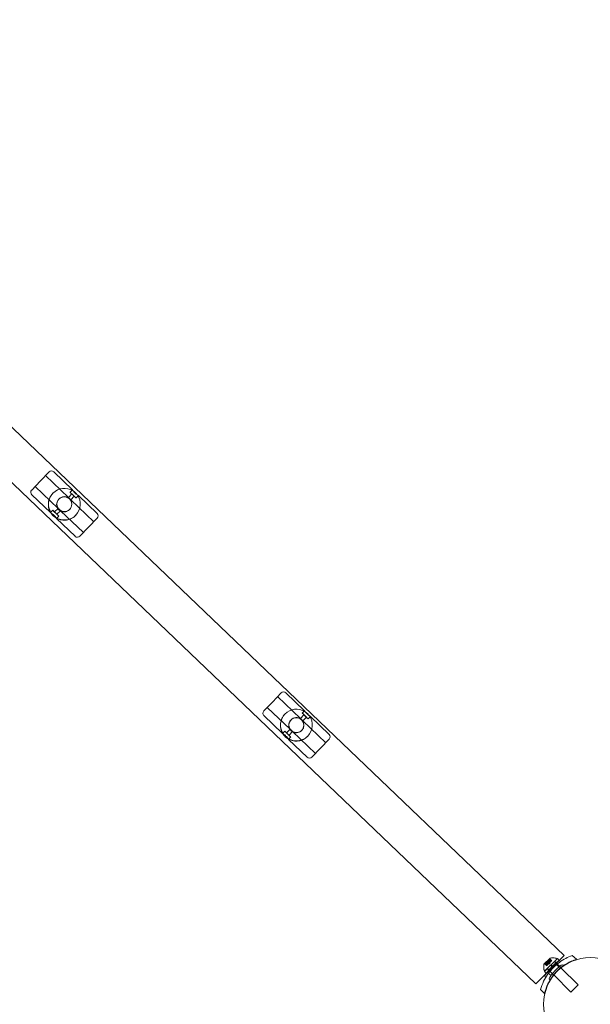
# Model space of a CAD drawing. Extents: x -1074 to 306, y -338 to 367.
# Drawn here: x 166 to 188, y 114 to 151 of the extents above; entities that cross this region are included whole.
import ezdxf

# ---------------------------------------------------------------- set-up
doc = ezdxf.new("R2010")
doc.units = 0
doc.header["$MEASUREMENT"] = 0

# ---------------------------------------------------------------- blocks, each defined once
blk = doc.blocks.new('fe042')
at = {"color": 0, "linetype": 'Continuous', "lineweight": 0}
for p, q in [((150.113, 151.214), (186.741, 116.151)), ((185.68, 115.09), (149.052, 150.153)), ((167.128, 133.928), (166.806, 133.592)), ((167.455, 134.269), (167.128, 133.928)), ((167.325, 134.133), (168.182, 133.312)), ((167.631, 134.272), (168.331, 133.602)), ((166.936, 133.727), (167.793, 132.905)), ((168.331, 133.602), (168.244, 133.512)), ((166.81, 133.415), (167.509, 132.745)), ((167.595, 133.466), (167.601, 133.473)), ((167.82, 133.249), (167.828, 133.258)), ((168.182, 133.312), (168.312, 133.447)), ((168.273, 133.225), (168.402, 133.36)), ((168.273, 133.225), (169.13, 132.403)), ((168.556, 133.386), (168.47, 133.296)), ((168.556, 133.386), (169.256, 132.716)), ((167.596, 132.835), (167.509, 132.745)), ((167.663, 132.77), (167.793, 132.905)), ((167.754, 132.684), (167.883, 132.819)), ((167.883, 132.819), (168.741, 131.997)), ((168.226, 132.86), (168.235, 132.869)), ((167.821, 132.619), (167.735, 132.528)), ((167.735, 132.528), (168.434, 131.858)), ((168.452, 132.645), (168.459, 132.651)), ((168.933, 132.198), (169.26, 132.539)), ((168.611, 131.862), (168.933, 132.198)), ((176.143, 125.992), (175.817, 125.651)), ((176.014, 125.857), (176.871, 125.035)), ((176.32, 125.996), (177.02, 125.326)), ((175.817, 125.651), (175.495, 125.315)), ((175.624, 125.451), (176.482, 124.629)), ((175.498, 125.139), (176.198, 124.468)), ((176.283, 125.19), (176.29, 125.197)), ((176.871, 125.035), (177.001, 125.171)), ((177.019, 125.326), (176.933, 125.235)), ((176.961, 124.949), (177.091, 125.084)), ((177.245, 125.109), (177.159, 125.019)), ((177.245, 125.109), (177.945, 124.439)), ((176.508, 124.973), (176.517, 124.982)), ((176.961, 124.949), (177.819, 124.127)), ((176.284, 124.559), (176.198, 124.468)), ((176.352, 124.494), (176.482, 124.629)), ((176.51, 124.342), (176.423, 124.252)), ((176.442, 124.407), (176.572, 124.543)), ((176.572, 124.543), (177.429, 123.721)), ((176.915, 124.584), (176.923, 124.593)), ((177.141, 124.368), (177.147, 124.375)), ((176.423, 124.252), (177.123, 123.582)), ((177.622, 123.922), (177.948, 124.262)), ((177.3, 123.586), (177.622, 123.922)), ((186.219, 116.059), (185.988, 115.827)), ((186.089, 115.77), (186.021, 115.838)), ((186.024, 115.58), (186.466, 116.022)), ((186.024, 115.837), (186.09, 115.771)), ((186.031, 115.843), (186.096, 115.777)), ((186.059, 115.889), (186.157, 115.988)), ((186.134, 115.815), (186.059, 115.889)), ((186.083, 115.494), (186.539, 115.949)), ((186.106, 115.866), (186.145, 115.826)), ((186.108, 115.867), (186.147, 115.828)), ((186.111, 115.923), (186.177, 115.858)), ((186.123, 115.936), (186.189, 115.87)), ((186.177, 115.858), (186.147, 115.828)), ((186.207, 115.839), (186.155, 115.836)), ((186.232, 115.913), (186.157, 115.988)), ((186.177, 115.858), (186.188, 115.869)), ((186.179, 115.939), (186.218, 115.9)), ((186.181, 115.941), (186.22, 115.901)), ((186.218, 115.899), (186.188, 115.869)), ((186.203, 116.016), (186.269, 115.95)), ((186.207, 115.839), (186.211, 115.892)), ((186.276, 115.957), (186.208, 116.025)), ((186.209, 116.022), (186.275, 115.956)), ((186.216, 115.976), (186.22, 116.036)), ((186.216, 115.976), (186.256, 115.937)), ((186.256, 115.937), (186.216, 115.976)), ((186.22, 115.901), (186.218, 115.899)), ((186.269, 115.95), (186.22, 115.901)), ((186.258, 115.81), (186.49, 116.042)), ((186.269, 115.95), (186.276, 115.957)), ((186.329, 115.739), (186.539, 115.949)), ((186.38, 115.932), (186.378, 115.934)), ((186.614, 115.698), (186.38, 115.932)), ((186.454, 115.864), (186.384, 115.935)), ((186.548, 115.724), (186.41, 115.853)), ((186.437, 116.051), (186.466, 116.022)), ((186.561, 115.971), (186.49, 116.042)), ((186.539, 115.949), (186.741, 116.151)), ((186.539, 115.949), (186.561, 115.971)), ((187.203, 116.011), (187.047, 116.156)), ((185.68, 115.09), (186.083, 115.494)), ((185.995, 115.609), (186.024, 115.58)), ((186.004, 115.556), (186.236, 115.788)), ((186.075, 115.485), (186.004, 115.556)), ((186.07, 115.83), (186.011, 115.826)), ((186.07, 115.83), (186.11, 115.791)), ((186.11, 115.791), (186.07, 115.83)), ((186.075, 115.485), (186.083, 115.494)), ((186.083, 115.494), (186.307, 115.717)), ((186.089, 115.77), (186.095, 115.777)), ((186.144, 115.826), (186.095, 115.777)), ((186.182, 115.592), (186.111, 115.663)), ((186.25, 115.404), (186.112, 115.533)), ((186.115, 115.666), (186.113, 115.669)), ((186.349, 115.432), (186.115, 115.666)), ((186.147, 115.828), (186.144, 115.826)), ((186.258, 115.81), (186.236, 115.788)), ((186.287, 115.738), (186.236, 115.788)), ((186.309, 115.76), (186.258, 115.81)), ((186.307, 115.717), (186.287, 115.738)), ((186.329, 115.739), (186.307, 115.717)), ((186.329, 115.739), (186.309, 115.76)), ((186.624, 115.688), (186.614, 115.698)), ((187.262, 115.05), (186.624, 115.688)), ((186.359, 115.423), (186.349, 115.432)), ((186.997, 114.785), (186.359, 115.423)), ((186.009, 114.731), (185.854, 114.876)), ((186.997, 114.785), (187.262, 115.05))]:
    blk.add_line(p, q, dxfattribs=at)
blk.add_circle((187.722, 114.325), 1.75, dxfattribs=at)
blk.add_circle((187.722, 114.325), 1.75, dxfattribs=at)
for centre, radius, start, end in [((167.545, 134.182), 0.125, 46.2202, 136.2202), ((166.896, 133.505), 0.125, 136.2202, 226.2202), ((169.169, 132.625), 0.125, 316.2202, 46.2202), ((168.521, 131.948), 0.125, 226.2202, 316.2202), ((176.234, 125.906), 0.125, 46.2202, 136.2202), ((175.585, 125.229), 0.125, 136.2202, 226.2202), ((177.858, 124.349), 0.125, 316.2202, 46.2202), ((177.209, 123.672), 0.125, 226.2202, 316.2202), ((186.221, 116.057), 0.0025, 135, 194.9968), ((186.221, 116.057), 0.0025, 101.8769, 135), ((186.158, 116.04), 0.0625, 356.0708, 374.9968), ((186.322, 115.585), 0.485, 78.1297, 102.0739), ((186.415, 116.029), 0.0313, 45, 78.1297), ((186.56, 115.884), 0.0687, 116.0985, 126.3263), ((186.56, 115.884), 0.0687, 51.256, 116.0985), ((186.613, 115.95), 0.0156, 231.256, 304.3433), ((186.462, 115.725), 0.485, 167.9261, 191.8703), ((185.99, 115.826), 0.0025, 135, 168.1231), ((186.017, 115.631), 0.0313, 191.8703, 225), ((185.99, 115.826), 0.0025, 75.0032, 135), ((186.007, 115.888), 0.0625, 255.0032, 273.9292), ((186.669, 115.739), 0.0625, 47.8103, 126.3263), ((186.722, 115.797), 0.0156, 227.8103, 304.2168), ((186.091, 115.381), 0.0688, 147.6737, 222.744), ((186.029, 115.324), 0.0156, 329.6567, 42.744), ((186.243, 115.282), 0.0625, 147.6737, 226.1897), ((186.189, 115.226), 0.0156, -30.2168, 46.1897)]:
    blk.add_arc(centre, radius, start, end, dxfattribs=at)
at = {"color": 0, "linetype": 'Continuous', "lineweight": 0, "extrusion": (0, 0, -1)}
for centre, major_axis, ratio, start_param, end_param in [((168.033, 133.065), (0.596, 0.013), 0.992869, -3.743397, -0.976148), ((168.033, 133.065), (0.013, -0.596), 0.992869, -2.165445, 0.601805), ((168.033, 133.065), (0.282, 0.006), 0.992869, -3.77278, -0.946765), ((168.033, 133.065), (-0.006, 0.282), 0.992869, 0.946765, 3.77278), ((168.357, 133.404), (0.0451, -0.0432), 0.007156, -4.712389, 1.570796), ((176.721, 124.789), (0.596, 0.013), 0.992869, -3.743397, -0.976148), ((176.721, 124.789), (0.013, -0.596), 0.992869, -2.165445, 0.601805), ((176.721, 124.789), (0.282, 0.006), 0.992869, -3.77278, -0.946765), ((177.046, 125.127), (0.0451, -0.0432), 0.007156, -4.712389, 1.570796), ((176.721, 124.789), (-0.006, 0.282), 0.992869, 0.946765, 3.77278)]:
    blk.add_ellipse(centre, major_axis=major_axis, ratio=ratio, start_param=start_param, end_param=end_param, dxfattribs=at)
at = {"color": 0, "linetype": 'Continuous', "lineweight": 0}
for centre, major_axis, ratio, start_param, end_param in [((168.023, 133.055), (0.203, -0.195), 0.999974, -1.570796, 4.712389), ((168.357, 133.404), (0.113, -0.108), 0.007156, -1.570796, 4.712389), ((167.709, 132.727), (0.113, -0.108), 0.007156, -1.570796, 4.712389), ((167.709, 132.727), (-0.0451, 0.0432), 0.007156, -4.712389, 1.570796), ((176.712, 124.779), (0.203, -0.195), 0.999974, -1.570796, 4.712389), ((177.046, 125.127), (0.113, -0.108), 0.007156, -1.570796, 4.712389), ((176.397, 124.45), (0.113, -0.108), 0.007156, -1.570796, 4.712389), ((176.397, 124.45), (-0.0451, 0.0432), 0.007156, -4.712389, 1.570796)]:
    blk.add_ellipse(centre, major_axis=major_axis, ratio=ratio, start_param=start_param, end_param=end_param, dxfattribs=at)
for points, knots in [([(168.556, 133.386), (168.557, 133.386), (168.553, 133.388), (168.539, 133.396), (168.529, 133.403), (168.505, 133.418), (168.491, 133.428), (168.46, 133.452), (168.444, 133.466), (168.416, 133.493), (168.401, 133.509), (168.376, 133.538), (168.365, 133.552), (168.349, 133.575), (168.342, 133.585), (168.333, 133.599), (168.331, 133.602), (168.331, 133.602)], [0.2366349, 0.2366349, 0.2366349, 0.2366349, 0.2957885, 0.2957885, 0.3549421, 0.3549421, 0.414106, 0.414106, 0.4732698, 0.4732698, 0.5324336, 0.5324336, 0.5915975, 0.5915975, 0.6507511, 0.6507511, 0.7099047, 0.7099047, 0.7099047, 0.7099047]), ([(168.331, 133.602), (168.331, 133.602), (168.333, 133.598), (168.341, 133.584), (168.348, 133.574), (168.356, 133.562)], [0.7099047, 0.7099047, 0.7099047, 0.7099047, 0.7690583, 0.7690583, 0.8282119, 0.8282119, 0.8282119, 0.8282119]), ([(168.356, 133.562), (168.368, 133.555), (168.382, 133.544), (168.413, 133.52), (168.429, 133.507), (168.443, 133.493)], [0.5915975, 0.5915975, 0.5915975, 0.5915975, 0.6507511, 0.6507511, 0.7099047, 0.7099047, 0.7099047, 0.7099047]), ([(167.595, 133.466), (167.551, 133.421), (167.515, 133.368), (167.46, 133.253), (167.442, 133.192), (167.427, 133.066), (167.429, 133.002), (167.454, 132.878), (167.476, 132.818), (167.538, 132.708), (167.578, 132.658), (167.672, 132.573), (167.726, 132.538), (167.842, 132.487), (167.904, 132.47), (168.03, 132.458), (168.094, 132.463), (168.218, 132.491), (168.277, 132.515), (168.376, 132.575), (168.416, 132.607), (168.452, 132.645)], [5.519096, 5.519096, 5.519096, 5.519096, 5.839093, 5.839093, 6.15909, 6.15909, 6.479089, 6.479089, 6.79909, 6.79909, 7.119093, 7.119093, 7.439096, 7.439096, 7.759098, 7.759098, 8.079099, 8.079099, 8.399098, 8.399098, 8.660689, 8.660689, 8.660689, 8.660689]), ([(168.193, 133.296), (168.19, 133.301), (168.187, 133.305), (168.183, 133.31), (168.182, 133.311), (168.182, 133.312), (168.183, 133.31), (168.187, 133.305), (168.19, 133.301), (168.197, 133.292), (168.201, 133.287), (168.211, 133.275), (168.217, 133.269), (168.223, 133.264), (168.229, 133.258), (168.235, 133.253), (168.247, 133.243), (168.253, 133.239), (168.262, 133.232), (168.266, 133.23), (168.271, 133.226), (168.273, 133.225), (168.273, 133.225), (168.271, 133.226), (168.265, 133.229), (168.261, 133.232), (168.257, 133.235)], [0.2362824, 0.2362824, 0.2362824, 0.2362824, 0.2599094, 0.2599094, 0.2835364, 0.2835364, 0.3071635, 0.3071635, 0.3307905, 0.3307905, 0.3544195, 0.3544195, 0.3780486, 0.3780486, 0.3780486, 0.4016776, 0.4016776, 0.4253067, 0.4253067, 0.4489337, 0.4489337, 0.4725607, 0.4725607, 0.4961877, 0.4961877, 0.5198148, 0.5198148, 0.5198148, 0.5198148]), ([(168.257, 133.235), (168.253, 133.239), (168.249, 133.245), (168.239, 133.256), (168.233, 133.263), (168.221, 133.273), (168.215, 133.279), (168.203, 133.289), (168.197, 133.293), (168.193, 133.296)], [-0.14176618, -0.14176618, -0.14176618, -0.14176618, -0.11813916, -0.11813916, -0.09451215, -0.09451215, -0.07088513, -0.07088513, -0.04725811, -0.04725811, -0.04725811, -0.04725811]), ([(168.443, 133.493), (168.457, 133.479), (168.472, 133.464), (168.497, 133.435), (168.507, 133.421), (168.516, 133.409)], [0.7099047, 0.7099047, 0.7099047, 0.7099047, 0.7690583, 0.7690583, 0.8282119, 0.8282119, 0.8282119, 0.8282119]), ([(168.516, 133.409), (168.528, 133.402), (168.538, 133.396), (168.553, 133.388), (168.556, 133.386), (168.556, 133.386)], [0.1183277, 0.1183277, 0.1183277, 0.1183277, 0.1774813, 0.1774813, 0.2366349, 0.2366349, 0.2366349, 0.2366349]), ([(167.872, 132.834), (167.876, 132.829), (167.879, 132.825), (167.882, 132.82), (167.883, 132.819), (167.883, 132.819), (167.883, 132.82), (167.879, 132.826), (167.876, 132.83), (167.869, 132.839), (167.865, 132.844), (167.855, 132.856), (167.849, 132.862), (167.843, 132.868), (167.838, 132.873), (167.831, 132.879), (167.819, 132.888), (167.814, 132.892), (167.804, 132.899), (167.8, 132.901), (167.795, 132.905), (167.793, 132.905), (167.793, 132.905), (167.794, 132.905), (167.8, 132.901), (167.804, 132.898), (167.809, 132.895)], [0.2362824, 0.2362824, 0.2362824, 0.2362824, 0.2599094, 0.2599094, 0.2835364, 0.2835364, 0.3071635, 0.3071635, 0.3307905, 0.3307905, 0.3544195, 0.3544195, 0.3780486, 0.3780486, 0.3780486, 0.4016776, 0.4016776, 0.4253067, 0.4253067, 0.4489337, 0.4489337, 0.4725607, 0.4725607, 0.4961877, 0.4961877, 0.5198148, 0.5198148, 0.5198148, 0.5198148]), ([(167.809, 132.895), (167.812, 132.891), (167.816, 132.885), (167.826, 132.873), (167.832, 132.867), (167.844, 132.856), (167.85, 132.851), (167.862, 132.841), (167.868, 132.837), (167.872, 132.834)], [0.04725811, 0.04725811, 0.04725811, 0.04725811, 0.07088513, 0.07088513, 0.09451215, 0.09451215, 0.11813916, 0.11813916, 0.14176618, 0.14176618, 0.14176618, 0.14176618]), ([(167.509, 132.745), (167.509, 132.745), (167.513, 132.743), (167.527, 132.735), (167.538, 132.729), (167.562, 132.713), (167.577, 132.703), (167.607, 132.68), (167.623, 132.666), (167.652, 132.639), (167.666, 132.623), (167.691, 132.594), (167.701, 132.58), (167.718, 132.557), (167.724, 132.546), (167.733, 132.532), (167.735, 132.529), (167.735, 132.528)], [0.2366349, 0.2366349, 0.2366349, 0.2366349, 0.2957885, 0.2957885, 0.3549421, 0.3549421, 0.414106, 0.414106, 0.4732698, 0.4732698, 0.5324336, 0.5324336, 0.5915975, 0.5915975, 0.6507511, 0.6507511, 0.7099047, 0.7099047, 0.7099047, 0.7099047]), ([(167.549, 132.72), (167.537, 132.728), (167.527, 132.734), (167.513, 132.742), (167.509, 132.745), (167.509, 132.745)], [0.1183277, 0.1183277, 0.1183277, 0.1183277, 0.1774813, 0.1774813, 0.2366349, 0.2366349, 0.2366349, 0.2366349]), ([(167.621, 132.636), (167.607, 132.649), (167.593, 132.665), (167.568, 132.694), (167.557, 132.708), (167.549, 132.72)], [0.2366349, 0.2366349, 0.2366349, 0.2366349, 0.2957885, 0.2957885, 0.3549421, 0.3549421, 0.3549421, 0.3549421]), ([(167.708, 132.567), (167.697, 132.575), (167.682, 132.585), (167.651, 132.608), (167.636, 132.622), (167.621, 132.636)], [0.1183277, 0.1183277, 0.1183277, 0.1183277, 0.1774813, 0.1774813, 0.2366349, 0.2366349, 0.2366349, 0.2366349]), ([(167.735, 132.528), (167.735, 132.528), (167.733, 132.532), (167.724, 132.545), (167.717, 132.556), (167.708, 132.567)], [0.7099047, 0.7099047, 0.7099047, 0.7099047, 0.7690583, 0.7690583, 0.8282119, 0.8282119, 0.8282119, 0.8282119]), ([(176.283, 125.19), (176.24, 125.144), (176.203, 125.091), (176.149, 124.977), (176.131, 124.916), (176.115, 124.79), (176.117, 124.726), (176.142, 124.601), (176.164, 124.541), (176.227, 124.431), (176.267, 124.381), (176.361, 124.296), (176.415, 124.261), (176.531, 124.21), (176.593, 124.194), (176.719, 124.182), (176.783, 124.186), (176.906, 124.215), (176.966, 124.239), (177.064, 124.298), (177.105, 124.331), (177.141, 124.368)], [5.519096, 5.519096, 5.519096, 5.519096, 5.839093, 5.839093, 6.15909, 6.15909, 6.479089, 6.479089, 6.79909, 6.79909, 7.119093, 7.119093, 7.439096, 7.439096, 7.759098, 7.759098, 8.079099, 8.079099, 8.399098, 8.399098, 8.660689, 8.660689, 8.660689, 8.660689]), ([(177.245, 125.109), (177.245, 125.11), (177.242, 125.112), (177.228, 125.12), (177.217, 125.126), (177.194, 125.142), (177.179, 125.152), (177.149, 125.176), (177.133, 125.19), (177.104, 125.217), (177.09, 125.232), (177.065, 125.262), (177.054, 125.276), (177.038, 125.298), (177.031, 125.309), (177.022, 125.322), (177.02, 125.326), (177.019, 125.326)], [0.2366349, 0.2366349, 0.2366349, 0.2366349, 0.2957885, 0.2957885, 0.3549421, 0.3549421, 0.414106, 0.414106, 0.4732698, 0.4732698, 0.5324336, 0.5324336, 0.5915975, 0.5915975, 0.6507511, 0.6507511, 0.7099047, 0.7099047, 0.7099047, 0.7099047]), ([(177.019, 125.326), (177.019, 125.326), (177.021, 125.322), (177.03, 125.308), (177.037, 125.297), (177.045, 125.286)], [0.7099047, 0.7099047, 0.7099047, 0.7099047, 0.7690583, 0.7690583, 0.8282119, 0.8282119, 0.8282119, 0.8282119]), ([(177.045, 125.286), (177.056, 125.278), (177.071, 125.268), (177.101, 125.244), (177.117, 125.23), (177.131, 125.217)], [0.5915975, 0.5915975, 0.5915975, 0.5915975, 0.6507511, 0.6507511, 0.7099047, 0.7099047, 0.7099047, 0.7099047]), ([(177.131, 125.217), (177.146, 125.203), (177.16, 125.188), (177.185, 125.158), (177.196, 125.144), (177.204, 125.133)], [0.7099047, 0.7099047, 0.7099047, 0.7099047, 0.7690583, 0.7690583, 0.8282119, 0.8282119, 0.8282119, 0.8282119]), ([(177.204, 125.133), (177.216, 125.125), (177.227, 125.119), (177.241, 125.111), (177.245, 125.109), (177.245, 125.109)], [0.1183277, 0.1183277, 0.1183277, 0.1183277, 0.1774813, 0.1774813, 0.2366349, 0.2366349, 0.2366349, 0.2366349]), ([(176.882, 125.02), (176.878, 125.024), (176.875, 125.028), (176.872, 125.034), (176.871, 125.035), (176.871, 125.035), (176.872, 125.034), (176.876, 125.029), (176.879, 125.025), (176.885, 125.016), (176.89, 125.01), (176.9, 124.999), (176.906, 124.993), (176.911, 124.987), (176.917, 124.982), (176.923, 124.976), (176.935, 124.966), (176.941, 124.962), (176.95, 124.956), (176.954, 124.953), (176.96, 124.95), (176.961, 124.949), (176.961, 124.949), (176.96, 124.949), (176.954, 124.953), (176.95, 124.955), (176.945, 124.959)], [0.2362824, 0.2362824, 0.2362824, 0.2362824, 0.2599094, 0.2599094, 0.2835364, 0.2835364, 0.3071635, 0.3071635, 0.3307905, 0.3307905, 0.3544195, 0.3544195, 0.3780486, 0.3780486, 0.3780486, 0.4016776, 0.4016776, 0.4253067, 0.4253067, 0.4489337, 0.4489337, 0.4725607, 0.4725607, 0.4961877, 0.4961877, 0.5198148, 0.5198148, 0.5198148, 0.5198148]), ([(176.945, 124.959), (176.942, 124.963), (176.937, 124.969), (176.927, 124.98), (176.921, 124.986), (176.91, 124.997), (176.904, 125.003), (176.892, 125.012), (176.886, 125.017), (176.882, 125.02)], [-0.14176618, -0.14176618, -0.14176618, -0.14176618, -0.11813916, -0.11813916, -0.09451215, -0.09451215, -0.07088513, -0.07088513, -0.04725811, -0.04725811, -0.04725811, -0.04725811]), ([(176.198, 124.468), (176.198, 124.468), (176.202, 124.467), (176.216, 124.458), (176.227, 124.452), (176.25, 124.437), (176.265, 124.427), (176.296, 124.403), (176.312, 124.39), (176.34, 124.362), (176.354, 124.347), (176.379, 124.318), (176.39, 124.303), (176.406, 124.28), (176.413, 124.27), (176.422, 124.256), (176.424, 124.252), (176.423, 124.252)], [0.2366349, 0.2366349, 0.2366349, 0.2366349, 0.2957885, 0.2957885, 0.3549421, 0.3549421, 0.414106, 0.414106, 0.4732698, 0.4732698, 0.5324336, 0.5324336, 0.5915975, 0.5915975, 0.6507511, 0.6507511, 0.7099047, 0.7099047, 0.7099047, 0.7099047]), ([(176.238, 124.444), (176.226, 124.451), (176.215, 124.458), (176.201, 124.466), (176.198, 124.468), (176.198, 124.468)], [0.1183277, 0.1183277, 0.1183277, 0.1183277, 0.1774813, 0.1774813, 0.2366349, 0.2366349, 0.2366349, 0.2366349]), ([(176.31, 124.359), (176.296, 124.373), (176.281, 124.388), (176.256, 124.418), (176.246, 124.432), (176.238, 124.444)], [0.2366349, 0.2366349, 0.2366349, 0.2366349, 0.2957885, 0.2957885, 0.3549421, 0.3549421, 0.3549421, 0.3549421]), ([(176.397, 124.291), (176.385, 124.298), (176.371, 124.308), (176.34, 124.332), (176.324, 124.346), (176.31, 124.359)], [0.1183277, 0.1183277, 0.1183277, 0.1183277, 0.1774813, 0.1774813, 0.2366349, 0.2366349, 0.2366349, 0.2366349]), ([(176.561, 124.558), (176.564, 124.553), (176.567, 124.549), (176.571, 124.544), (176.572, 124.543), (176.572, 124.543), (176.571, 124.544), (176.568, 124.549), (176.565, 124.553), (176.558, 124.562), (176.554, 124.568), (176.544, 124.58), (176.538, 124.586), (176.532, 124.591), (176.526, 124.597), (176.52, 124.602), (176.508, 124.612), (176.502, 124.616), (176.493, 124.622), (176.489, 124.625), (176.483, 124.628), (176.482, 124.629), (176.482, 124.629), (176.483, 124.628), (176.489, 124.625), (176.493, 124.622), (176.497, 124.619)], [0.2362824, 0.2362824, 0.2362824, 0.2362824, 0.2599094, 0.2599094, 0.2835364, 0.2835364, 0.3071635, 0.3071635, 0.3307905, 0.3307905, 0.3544195, 0.3544195, 0.3780486, 0.3780486, 0.3780486, 0.4016776, 0.4016776, 0.4253067, 0.4253067, 0.4489337, 0.4489337, 0.4725607, 0.4725607, 0.4961877, 0.4961877, 0.5198148, 0.5198148, 0.5198148, 0.5198148]), ([(176.497, 124.619), (176.501, 124.614), (176.505, 124.609), (176.515, 124.597), (176.521, 124.591), (176.532, 124.58), (176.539, 124.574), (176.551, 124.565), (176.556, 124.561), (176.561, 124.558)], [0.04725811, 0.04725811, 0.04725811, 0.04725811, 0.07088513, 0.07088513, 0.09451215, 0.09451215, 0.11813916, 0.11813916, 0.14176618, 0.14176618, 0.14176618, 0.14176618]), ([(176.423, 124.252), (176.423, 124.252), (176.421, 124.255), (176.412, 124.269), (176.405, 124.279), (176.397, 124.291)], [0.7099047, 0.7099047, 0.7099047, 0.7099047, 0.7690583, 0.7690583, 0.8282119, 0.8282119, 0.8282119, 0.8282119]), ([(185.854, 114.876), (185.883, 114.979), (185.924, 115.085), (186.016, 115.274), (186.065, 115.358), (186.174, 115.516), (186.234, 115.591), (186.361, 115.726), (186.431, 115.792), (186.581, 115.912), (186.662, 115.966), (186.821, 116.059), (186.901, 116.097), (186.979, 116.13)], [1.722503, 1.722503, 1.722503, 1.722503, 2.057723, 2.057723, 2.336033, 2.336033, 2.614343, 2.614343, 2.892652, 2.892652, 3.170962, 3.170962, 3.431634, 3.431634, 3.431634, 3.431634]), ([(187.203, 116.011), (187.138, 115.991), (187.073, 115.967), (186.903, 115.892), (186.799, 115.833), (186.605, 115.695), (186.515, 115.616), (186.355, 115.445), (186.282, 115.349), (186.158, 115.146), (186.107, 115.038), (186.044, 114.863), (186.025, 114.797), (186.009, 114.731)], [1.989488, 1.989488, 1.989488, 1.989488, 2.199745, 2.199745, 2.552007, 2.552007, 2.904269, 2.904269, 3.256531, 3.256531, 3.608793, 3.608793, 3.81905, 3.81905, 3.81905, 3.81905]), ([(186.022, 115.838), (186.022, 115.838), (186.022, 115.838), (186.022, 115.838), (186.021, 115.838), (186.021, 115.839), (186.021, 115.839), (186.021, 115.84), (186.021, 115.84), (186.021, 115.84), (186.021, 115.84), (186.021, 115.84), (186.021, 115.84), (186.021, 115.84), (186.021, 115.84), (186.021, 115.84), (186.021, 115.84), (186.021, 115.84), (186.021, 115.84), (186.021, 115.84), (186.022, 115.84), (186.022, 115.84), (186.022, 115.841), (186.023, 115.841), (186.023, 115.841), (186.024, 115.842), (186.025, 115.842), (186.026, 115.842), (186.027, 115.842), (186.027, 115.843)], [0, 0, 0, 0, 0.00041176, 0.00041176, 0.00365422, 0.00365422, 0.00610875, 0.00610875, 0.00796436, 0.00796436, 0.00817423, 0.00817423, 0.00825796, 0.00825796, 0.00832097, 0.00832097, 0.00839048, 0.00839048, 0.00848722, 0.00848722, 0.00871815, 0.00871815, 0.01015814, 0.01015814, 0.01218673, 0.01218673, 0.01468858, 0.01468858, 0.01665151, 0.01665151, 0.01665151, 0.01665151]), ([(186.027, 115.843), (186.027, 115.843), (186.027, 115.843), (186.026, 115.842), (186.025, 115.842), (186.024, 115.841), (186.023, 115.841), (186.022, 115.841), (186.022, 115.84), (186.022, 115.84), (186.021, 115.84), (186.021, 115.84), (186.021, 115.84), (186.021, 115.84), (186.021, 115.84), (186.021, 115.84), (186.021, 115.84), (186.021, 115.84), (186.021, 115.84), (186.021, 115.84), (186.021, 115.84), (186.021, 115.84), (186.021, 115.84), (186.021, 115.839), (186.021, 115.839), (186.021, 115.839), (186.021, 115.838), (186.022, 115.838), (186.022, 115.838), (186.022, 115.838)], [0, 0, 0, 0, 0.00041106, 0.00041106, 0.0035373, 0.0035373, 0.00597776, 0.00597776, 0.00795862, 0.00795862, 0.008168, 0.008168, 0.00825376, 0.00825376, 0.00831721, 0.00831721, 0.00838612, 0.00838612, 0.00848005, 0.00848005, 0.00869554, 0.00869554, 0.01012717, 0.01012717, 0.01214334, 0.01214334, 0.01467282, 0.01467282, 0.01665013, 0.01665013, 0.01665013, 0.01665013]), ([(186.024, 115.837), (186.024, 115.837), (186.023, 115.837), (186.023, 115.838), (186.023, 115.838), (186.022, 115.838)], [0.007300399, 0.007300399, 0.007300399, 0.007300399, 0.009949303, 0.009949303, 0.010414835, 0.010414835, 0.010414835, 0.010414835]), ([(186.027, 115.843), (186.028, 115.843), (186.028, 115.843), (186.028, 115.843), (186.029, 115.843), (186.029, 115.843)], [0.026417714, 0.026417714, 0.026417714, 0.026417714, 0.026883246, 0.026883246, 0.028070805, 0.028070805, 0.028070805, 0.028070805]), ([(186.519, 115.939), (186.518, 115.939), (186.518, 115.939), (186.514, 115.936), (186.501, 115.926), (186.461, 115.895), (186.435, 115.874), (186.38, 115.827), (186.353, 115.802), (186.3, 115.752), (186.275, 115.727), (186.251, 115.701), (186.237, 115.686), (186.223, 115.67), (186.187, 115.628), (186.166, 115.604), (186.129, 115.557), (186.113, 115.535), (186.078, 115.487), (186.062, 115.463), (186.039, 115.428), (186.033, 115.418), (186.033, 115.418)], [0.0196779, 0.0196779, 0.0196779, 0.0196779, 0.0280862, 0.0280862, 0.1629228, 0.1629228, 0.29074, 0.29074, 0.3972203, 0.3972203, 0.4892242, 0.4892242, 0.4892242, 0.5448471, 0.5448471, 0.6338437, 0.6338437, 0.7195411, 0.7195411, 0.8417963, 0.8417963, 0.9784484, 0.9784484, 0.9784484, 0.9784484]), ([(186.105, 115.865), (186.105, 115.865), (186.105, 115.865), (186.106, 115.866), (186.106, 115.866), (186.107, 115.867), (186.107, 115.867), (186.108, 115.867)], [0.006463967, 0.006463967, 0.006463967, 0.006463967, 0.007125803, 0.007125803, 0.009029787, 0.009029787, 0.010339612, 0.010339612, 0.010339612, 0.010339612]), ([(186.108, 115.868), (186.108, 115.868), (186.108, 115.868), (186.108, 115.868), (186.108, 115.868), (186.108, 115.867)], [0.006463967, 0.006463967, 0.006463967, 0.006463967, 0.007125803, 0.007125803, 0.007719964, 0.007719964, 0.007719964, 0.007719964]), ([(186.111, 115.926), (186.111, 115.926), (186.111, 115.926), (186.111, 115.927), (186.111, 115.928), (186.112, 115.929), (186.112, 115.93), (186.113, 115.931), (186.113, 115.932), (186.114, 115.932), (186.114, 115.932), (186.114, 115.932), (186.114, 115.933), (186.114, 115.933), (186.114, 115.933), (186.114, 115.933), (186.114, 115.933), (186.114, 115.933), (186.114, 115.933), (186.114, 115.933), (186.114, 115.933), (186.114, 115.933), (186.115, 115.933), (186.116, 115.934), (186.116, 115.934), (186.118, 115.935), (186.118, 115.935), (186.12, 115.936), (186.12, 115.936), (186.121, 115.936)], [0, 0, 0, 0, 0.00041393, 0.00041393, 0.00331032, 0.00331032, 0.00567645, 0.00567645, 0.00794407, 0.00794407, 0.00816309, 0.00816309, 0.00825092, 0.00825092, 0.00831521, 0.00831521, 0.00838441, 0.00838441, 0.0084776, 0.0084776, 0.00868657, 0.00868657, 0.01011525, 0.01011525, 0.0121263, 0.0121263, 0.01466595, 0.01466595, 0.01664838, 0.01664838, 0.01664838, 0.01664838]), ([(186.121, 115.936), (186.121, 115.936), (186.12, 115.936), (186.12, 115.936), (186.119, 115.935), (186.117, 115.935), (186.117, 115.935), (186.115, 115.934), (186.115, 115.933), (186.114, 115.933), (186.114, 115.933), (186.114, 115.933), (186.114, 115.933), (186.114, 115.933), (186.114, 115.933), (186.114, 115.933), (186.114, 115.933), (186.114, 115.933), (186.114, 115.932), (186.114, 115.932), (186.114, 115.932), (186.113, 115.932), (186.113, 115.932), (186.112, 115.931), (186.112, 115.93), (186.111, 115.929), (186.111, 115.928), (186.111, 115.927), (186.111, 115.926), (186.111, 115.926)], [0, 0, 0, 0, 0.00041348, 0.00041348, 0.00335938, 0.00335938, 0.00572359, 0.00572359, 0.00794646, 0.00794646, 0.00816387, 0.00816387, 0.00825132, 0.00825132, 0.00831543, 0.00831543, 0.00838451, 0.00838451, 0.0084777, 0.0084777, 0.00868732, 0.00868732, 0.01011652, 0.01011652, 0.01212817, 0.01212817, 0.01466672, 0.01466672, 0.01664861, 0.01664861, 0.01664861, 0.01664861]), ([(186.111, 115.923), (186.111, 115.924), (186.111, 115.925), (186.111, 115.926), (186.111, 115.926), (186.111, 115.926)], [0.007300399, 0.007300399, 0.007300399, 0.007300399, 0.009949303, 0.009949303, 0.010414835, 0.010414835, 0.010414835, 0.010414835]), ([(186.121, 115.936), (186.121, 115.936), (186.121, 115.936), (186.121, 115.936), (186.122, 115.936), (186.122, 115.936)], [0.026417714, 0.026417714, 0.026417714, 0.026417714, 0.026883246, 0.026883246, 0.028070805, 0.028070805, 0.028070805, 0.028070805]), ([(186.178, 115.939), (186.178, 115.939), (186.178, 115.939), (186.179, 115.939), (186.18, 115.939), (186.18, 115.94), (186.18, 115.94), (186.181, 115.941)], [0.006463967, 0.006463967, 0.006463967, 0.006463967, 0.007125803, 0.007125803, 0.009029787, 0.009029787, 0.010339612, 0.010339612, 0.010339612, 0.010339612]), ([(186.181, 115.942), (186.181, 115.941), (186.181, 115.941), (186.181, 115.941), (186.181, 115.941), (186.181, 115.941)], [0.006463967, 0.006463967, 0.006463967, 0.006463967, 0.007125803, 0.007125803, 0.007719964, 0.007719964, 0.007719964, 0.007719964]), ([(186.203, 116.016), (186.203, 116.017), (186.204, 116.018), (186.204, 116.019), (186.204, 116.019), (186.204, 116.019)], [0.007300399, 0.007300399, 0.007300399, 0.007300399, 0.009949303, 0.009949303, 0.010414835, 0.010414835, 0.010414835, 0.010414835]), ([(186.209, 116.024), (186.209, 116.024), (186.209, 116.024), (186.209, 116.025), (186.208, 116.025), (186.208, 116.026), (186.207, 116.026), (186.207, 116.025), (186.207, 116.025), (186.206, 116.025), (186.206, 116.025), (186.206, 116.025), (186.206, 116.025), (186.206, 116.025), (186.206, 116.025), (186.206, 116.025), (186.206, 116.025), (186.206, 116.025), (186.206, 116.025), (186.206, 116.025), (186.206, 116.025), (186.206, 116.025), (186.206, 116.024), (186.205, 116.024), (186.205, 116.023), (186.205, 116.022), (186.205, 116.022), (186.204, 116.02), (186.204, 116.02), (186.204, 116.019)], [0, 0, 0, 0, 0.00041232, 0.00041232, 0.00367036, 0.00367036, 0.0061271, 0.0061271, 0.00796491, 0.00796491, 0.00815345, 0.00815345, 0.00825503, 0.00825503, 0.00831852, 0.00831852, 0.00838777, 0.00838777, 0.00848273, 0.00848273, 0.00870295, 0.00870295, 0.01013563, 0.01013563, 0.01215525, 0.01215525, 0.01467787, 0.01467787, 0.0166517, 0.0166517, 0.0166517, 0.0166517]), ([(186.204, 116.019), (186.204, 116.019), (186.204, 116.019), (186.204, 116.02), (186.204, 116.021), (186.205, 116.023), (186.205, 116.023), (186.206, 116.024), (186.206, 116.025), (186.206, 116.025), (186.206, 116.025), (186.206, 116.025), (186.206, 116.025), (186.206, 116.025), (186.206, 116.025), (186.206, 116.025), (186.206, 116.025), (186.206, 116.025), (186.206, 116.025), (186.206, 116.025), (186.206, 116.025), (186.207, 116.025), (186.207, 116.025), (186.207, 116.026), (186.207, 116.026), (186.208, 116.025), (186.208, 116.025), (186.209, 116.025), (186.209, 116.024), (186.209, 116.024)], [0, 0, 0, 0, 0.00041133, 0.00041133, 0.0035034, 0.0035034, 0.00594033, 0.00594033, 0.00795678, 0.00795678, 0.00816734, 0.00816734, 0.00825334, 0.00825334, 0.00831687, 0.00831687, 0.00838579, 0.00838579, 0.00847957, 0.00847957, 0.00869405, 0.00869405, 0.01012524, 0.01012524, 0.01214061, 0.01214061, 0.01467168, 0.01467168, 0.01664979, 0.01664979, 0.01664979, 0.01664979]), ([(186.209, 116.024), (186.209, 116.024), (186.209, 116.024), (186.209, 116.024), (186.209, 116.023), (186.209, 116.023)], [0.026417714, 0.026417714, 0.026417714, 0.026417714, 0.026883246, 0.026883246, 0.028070805, 0.028070805, 0.028070805, 0.028070805]), ([(186.216, 115.977), (186.216, 115.977), (186.216, 115.977), (186.216, 115.976), (186.216, 115.976), (186.216, 115.976)], [0.006463967, 0.006463967, 0.006463967, 0.006463967, 0.007125803, 0.007125803, 0.009029787, 0.009029787, 0.009029787, 0.009029787]), ([(186.07, 115.83), (186.07, 115.83), (186.07, 115.83), (186.07, 115.83), (186.07, 115.83), (186.07, 115.83)], [0.006463967, 0.006463967, 0.006463967, 0.006463967, 0.007125803, 0.007125803, 0.007719964, 0.007719964, 0.007719964, 0.007719964]), ([(186.632, 115.79), (186.632, 115.79), (186.632, 115.789), (186.628, 115.786), (186.616, 115.778), (186.579, 115.749), (186.556, 115.73), (186.506, 115.687), (186.481, 115.665), (186.433, 115.619), (186.411, 115.596), (186.389, 115.573), (186.376, 115.559), (186.363, 115.544), (186.33, 115.507), (186.311, 115.484), (186.278, 115.442), (186.263, 115.422), (186.232, 115.378), (186.217, 115.357), (186.196, 115.325), (186.19, 115.315), (186.19, 115.315)], [0, 0, 0, 0, 0.0280862, 0.0280862, 0.1629228, 0.1629228, 0.29074, 0.29074, 0.3972203, 0.3972203, 0.4892242, 0.4892242, 0.4892242, 0.5448471, 0.5448471, 0.6338437, 0.6338437, 0.7195411, 0.7195411, 0.8417963, 0.8417963, 0.9784484, 0.9784484, 0.9784484, 0.9784484])]:
    blk.add_open_spline(points, degree=3, knots=knots, dxfattribs=at)
for points, weights in [([(186.07, 115.83), (186.054, 115.829), (186.023, 115.837)], [1.2877924798, 1.2144124615, 1.05685445761]), ([(186.024, 115.837), (186.055, 115.829), (186.07, 115.83)], [1.06120691497, 1.21890298912, 1.29071555247]), ([(186.105, 115.865), (186.077, 115.852), (186.029, 115.843)], [1.2877924798, 1.2144124615, 1.05685445761]), ([(186.031, 115.843), (186.078, 115.853), (186.106, 115.866)], [1.06120691497, 1.21890298912, 1.29071555247]), ([(186.108, 115.868), (186.113, 115.888), (186.111, 115.925)], [1.2877924798, 1.2144124615, 1.05685445761]), ([(186.111, 115.923), (186.113, 115.887), (186.108, 115.867)], [1.06120691497, 1.21890298912, 1.29071555247]), ([(186.178, 115.939), (186.159, 115.934), (186.122, 115.936)], [1.2877924798, 1.2144124615, 1.05685445761]), ([(186.123, 115.936), (186.16, 115.934), (186.179, 115.939)], [1.06120691497, 1.21890298912, 1.29071555247]), ([(186.181, 115.942), (186.194, 115.969), (186.203, 116.017)], [1.2877924798, 1.2144124615, 1.05685445761]), ([(186.203, 116.016), (186.194, 115.968), (186.181, 115.941)], [1.06120691497, 1.21890298912, 1.29071555247]), ([(186.216, 115.977), (186.217, 115.992), (186.209, 116.023)], [1.2877924798, 1.2144124615, 1.05685445761]), ([(186.209, 116.022), (186.217, 115.991), (186.216, 115.976)], [1.06120691497, 1.21890298912, 1.29071555247])]:
    blk.add_rational_spline(points, weights, degree=2, dxfattribs=at)
for points in [[(186.031, 115.843), (186.03, 115.843), (186.03, 115.843), (186.029, 115.843)], [(186.123, 115.936), (186.123, 115.936), (186.122, 115.936), (186.122, 115.936)], [(186.209, 116.022), (186.209, 116.022), (186.209, 116.023), (186.209, 116.023)], [(186.519, 115.939), (186.519, 115.939), (186.519, 115.939), (186.519, 115.939)], [(186.979, 116.13), (187.002, 116.139), (187.025, 116.148), (187.047, 116.156)], [(186.07, 115.83), (186.07, 115.83), (186.07, 115.83), (186.07, 115.83)], [(186.07, 115.83), (186.07, 115.83), (186.07, 115.83), (186.07, 115.83)]]:
    blk.add_open_spline(points, degree=3, dxfattribs=at)

msp = doc.modelspace()

# ---------------------------------------------------------------- block references
msp.add_blockref('fe042', (0, 0))

doc.saveas('drawing.dxf')
